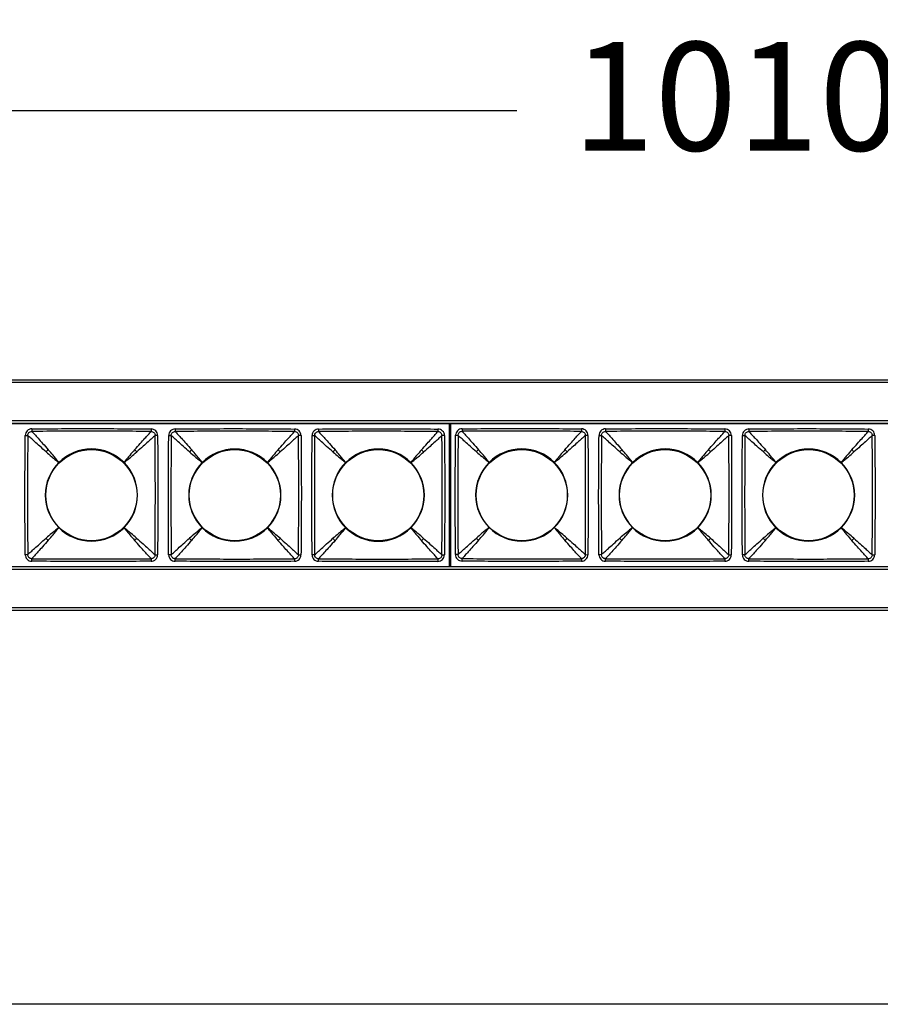
# Model space of a CAD drawing. Units: millimetres. Extents: x 8307 to 9637, y -2228 to -1468.
# Drawn here: x 8826 to 8994, y -2228 to -2035 of the extents above; entities that cross this region are included whole.
import ezdxf

# ---------------------------------------------------------------- set-up
doc = ezdxf.new("R2010")
doc.units = ezdxf.units.MM
doc.header["$LTSCALE"] = 16.335
doc.header["$PDMODE"] = 3
doc.header["$PDSIZE"] = 8
for name, color, linetype in [('HRLED418_09_DXF_CONTINUOUS_LINE', 7, 'Continuous'), ('LGAR5-01_DXF_CONTINUOUS_LINE', 7, 'Continuous'), ('LR311L-03_DXF_CONTINUOUS_LINE', 7, 'Continuous'), ('PCB_36_DXF_CONTINUOUS_LINE', 7, 'Continuous')]:
    doc.layers.add(name, color=color, linetype=linetype)
doc.layers.add('方框', color=1, linetype='Continuous', plot=False)
doc.styles.get("Standard").update_dxf_attribs({"font": 'arial.ttf'})
doc.dimstyles.new('SCALE 15', dxfattribs={"dimtxt": 21.2, "dimasz": 20, "dimexe": 10.6, "dimexo": 0, "dimgap": 10, "dimtad": 0, "dimdec": 1, "dimdsep": 46, "dimtxsty": 'Standard', "dimcen": 0.09, "dimadec": 0, "dimazin": 0, "dimtfac": 1, "dimtdec": 4, "dimtofl": 0, "dimtmove": 0, "dimatfit": 3, "dimfxl": 1, "dimtolj": 1, "dimtzin": 0, "dimarcsym": 0})

# ---------------------------------------------------------------- blocks, each defined once
blk = doc.blocks.new('*D41')
at = {"color": 0, "linetype": 'ByBlock', "lineweight": -2}
for p, q in [((8460.42, -2075.71), (8460.42, -2042.47)), ((9470.82, -2075.71), (9470.82, -2042.47)), ((8480.42, -2053.07), (8922.68, -2053.07)), ((9008.56, -2053.07), (9450.82, -2053.07))]:
    blk.add_line(p, q, dxfattribs=at)
at = {"color": 0, "linetype": 'ByBlock'}
for points in [[(8460.42, -2053.07), (8480.42, -2056.41), (8480.42, -2049.74)], [(9470.82, -2053.07), (9450.82, -2056.41), (9450.82, -2049.74)]]:
    blk.add_solid(points, dxfattribs=at)
at = {"layer": 'DEFPOINTS', "linetype": 'ByBlock'}
for p in [(8460.42, -2105.71), (9470.82, -2105.71)]:
    blk.add_point(p, dxfattribs=at)
at = {"color": 0, "linetype": 'ByBlock', "insert": (8965.62, -2053.07), "char_height": 21.2, "attachment_point": 5}
blk.add_mtext('1010', dxfattribs=at)

msp = doc.modelspace()

# ---------------------------------------------------------------- linework, layer by layer
at = {"layer": 'HRLED418_09_DXF_CONTINUOUS_LINE', "color": 7, "linetype": 'Continuous'}
for centre in [(8839.62, -2128.21), (8867.62, -2128.21), (8895.62, -2128.21), (8923.62, -2128.21), (8951.62, -2128.21), (8979.62, -2128.21)]:
    msp.add_circle(centre, 8.9, dxfattribs=at)
at = {"layer": 'LGAR5-01_DXF_CONTINUOUS_LINE', "color": 7, "linetype": 'Continuous'}
for p, q in [((8461.62, -2105.71), (9469.62, -2105.71)), ((9469.62, -2106.21), (8461.62, -2106.21)), ((9469.62, -2113.71), (8461.62, -2113.71)), ((9469.62, -2114.21), (8461.62, -2114.21)), ((8909.73, -2114.71), (8909.53, -2114.71)), ((8909.73, -2115.37), (8909.53, -2115.37)), ((8909.73, -2115.78), (8909.53, -2115.78)), ((8909.73, -2116.3), (8909.53, -2116.3)), ((8909.71, -2140.12), (8909.51, -2140.12)), ((8909.71, -2140.65), (8909.51, -2140.65)), ((8909.71, -2141.05), (8909.51, -2141.05)), ((8909.71, -2141.71), (8909.51, -2141.71)), ((9469.62, -2142.21), (8461.62, -2142.21)), ((9469.62, -2142.71), (8461.62, -2142.71)), ((9469.62, -2150.21), (8461.62, -2150.21)), ((9469.62, -2150.71), (8461.62, -2150.71))]:
    msp.add_line(p, q, dxfattribs=at)
at = {"layer": 'LR311L-03_DXF_CONTINUOUS_LINE', "color": 7, "linetype": 'Continuous'}
for p, q in [((8909.53, -2114.32), (8797.73, -2114.27)), ((8909.51, -2142.12), (8909.53, -2114.32)), ((8909.73, -2114.27), (8909.71, -2142.07)), ((9021.53, -2114.32), (8909.73, -2114.27)), ((8926.13, -2114.21), (8926.13, -2114.28)), ((8826.71, -2116.54), (8827.2, -2116.54)), ((8827.98, -2115.26), (8827.98, -2115.76)), ((8851.27, -2115.28), (8851.27, -2115.77)), ((8852.54, -2116.55), (8852.05, -2116.55)), ((8854.71, -2116.55), (8855.2, -2116.55)), ((8855.98, -2115.28), (8855.98, -2115.77)), ((8879.27, -2115.29), (8879.27, -2115.78)), ((8880.54, -2116.56), (8880.05, -2116.56)), ((8882.71, -2116.56), (8883.2, -2116.57)), ((8883.98, -2115.29), (8883.98, -2115.78)), ((8907.27, -2115.3), (8907.27, -2115.79)), ((8908.54, -2116.57), (8908.05, -2116.58)), ((8910.71, -2116.52), (8911.2, -2116.53)), ((8911.98, -2115.25), (8911.98, -2115.74)), ((8935.27, -2115.26), (8935.27, -2115.76)), ((8936.54, -2116.53), (8936.05, -2116.54)), ((8938.71, -2116.54), (8939.2, -2116.54)), ((8939.98, -2115.26), (8939.98, -2115.76)), ((8963.27, -2115.28), (8963.27, -2115.77)), ((8964.54, -2116.55), (8964.05, -2116.55)), ((8966.71, -2116.55), (8967.2, -2116.55)), ((8967.98, -2115.28), (8967.98, -2115.77)), ((8991.27, -2115.29), (8991.27, -2115.78)), ((8992.54, -2116.56), (8992.05, -2116.56)), ((8827.19, -2139.82), (8826.7, -2139.83)), ((8852.04, -2139.84), (8852.53, -2139.84)), ((8855.19, -2139.84), (8854.7, -2139.84)), ((8880.04, -2139.85), (8880.53, -2139.85)), ((8883.19, -2139.85), (8882.7, -2139.85)), ((8908.04, -2139.86), (8908.53, -2139.87)), ((8911.19, -2139.81), (8910.7, -2139.82)), ((8936.04, -2139.82), (8936.53, -2139.83)), ((8939.19, -2139.82), (8938.7, -2139.83)), ((8964.04, -2139.84), (8964.53, -2139.84)), ((8967.19, -2139.84), (8966.7, -2139.84)), ((8992.04, -2139.85), (8992.53, -2139.85)), ((8827.97, -2141.1), (8827.97, -2140.61)), ((8851.26, -2140.62), (8851.26, -2141.11)), ((8855.97, -2141.11), (8855.97, -2140.62)), ((8879.26, -2140.63), (8879.26, -2141.13)), ((8883.97, -2141.13), (8883.97, -2140.63)), ((8907.26, -2140.64), (8907.26, -2141.14)), ((8911.97, -2141.09), (8911.97, -2140.59)), ((8935.26, -2140.61), (8935.26, -2141.1)), ((8939.97, -2141.1), (8939.97, -2140.61)), ((8963.26, -2140.62), (8963.26, -2141.11)), ((8967.97, -2141.11), (8967.97, -2140.62)), ((8991.26, -2140.63), (8991.26, -2141.13)), ((8797.71, -2142.07), (8909.51, -2142.12)), ((8909.71, -2142.07), (9021.51, -2142.12))]:
    msp.add_line(p, q, dxfattribs=at)
for centre, start, end in [((8839.62, -2128.19), 44.9686, 134.9784), ((8867.62, -2128.2), 44.9686, 134.9784), ((8895.62, -2128.21), 44.9686, 134.9784), ((8923.62, -2128.17), 44.9686, 134.9784), ((8951.62, -2128.19), 44.9686, 134.9784), ((8979.62, -2128.2), 44.9686, 134.9784), ((8839.62, -2128.19), 134.9686, 224.9784), ((8839.62, -2128.19), 314.9686, 44.9784), ((8867.62, -2128.2), 134.9686, 224.9784), ((8867.62, -2128.2), 314.9686, 44.9784), ((8895.62, -2128.21), 134.9686, 224.9784), ((8895.62, -2128.21), 314.9686, 44.9784), ((8923.62, -2128.18), 134.9686, 224.9784), ((8923.62, -2128.18), 314.9686, 44.9784), ((8951.62, -2128.19), 134.9686, 224.9784), ((8951.62, -2128.19), 314.9686, 44.9784), ((8979.62, -2128.2), 134.9686, 224.9784), ((8979.62, -2128.2), 314.9686, 44.9784), ((8839.62, -2128.19), 224.9686, 314.9784), ((8867.62, -2128.2), 224.9686, 314.9784), ((8895.62, -2128.22), 224.9686, 314.9784), ((8923.62, -2128.18), 224.9686, 314.9784), ((8951.62, -2128.19), 224.9686, 314.9784), ((8979.62, -2128.2), 224.9686, 314.9784)]:
    msp.add_arc(centre, 9, start, end, dxfattribs=at)
for points, start_tangent, end_tangent in [([(8826.7, -2139.83), (8826.64, -2128.18), (8826.71, -2116.54)], (-0.00812, 0.999967), (0.009046, 0.999959)), ([(8827.98, -2115.26), (8827.49, -2115.36), (8827.08, -2115.64), (8826.81, -2116.05), (8826.71, -2116.54)], (-0.99983, -0.01842), (-0.01821, -0.999834)), ([(8827.2, -2116.54), (8827.14, -2128.18), (8827.19, -2139.82)], (-0.007624, -0.999971), (0.006698, -0.999978)), ([(8827.2, -2116.54), (8827.26, -2116.24), (8827.43, -2115.98), (8827.68, -2115.82), (8827.98, -2115.76)], (-0.006103, 0.999981), (0.999975, -0.007056)), ([(8830.79, -2119.76), (8829.53, -2118.65), (8828.54, -2117.76), (8827.78, -2117.06), (8827.2, -2116.54)], (-0.752728, 0.658331), (-0.745158, 0.666888)), ([(8827.98, -2115.26), (8839.63, -2115.21), (8851.27, -2115.27)], (0.999967, 0.00812), (0.999959, -0.009046)), ([(8851.27, -2115.77), (8839.63, -2115.71), (8827.98, -2115.76)], (-0.999971, 0.007624), (-0.999978, -0.006698)), ([(8827.98, -2115.76), (8828.5, -2116.33), (8829.2, -2117.1), (8830.09, -2118.09), (8831.2, -2119.35)], (0.666198, -0.745775), (0.657635, -0.753337)), ([(8848.05, -2119.36), (8849.16, -2118.1), (8850.05, -2117.11), (8850.75, -2116.35), (8851.27, -2115.77)], (0.658331, 0.752728), (0.666888, 0.745158)), ([(8852.05, -2116.55), (8851.47, -2117.07), (8850.71, -2117.77), (8849.72, -2118.66), (8848.46, -2119.77)], (-0.745775, -0.666198), (-0.753337, -0.657635)), ([(8852.54, -2116.55), (8852.45, -2116.06), (8852.17, -2115.65), (8851.76, -2115.37), (8851.27, -2115.28)], (-0.01842, 0.99983), (-0.999834, 0.01821)), ([(8851.27, -2115.77), (8851.57, -2115.83), (8851.82, -2116), (8851.99, -2116.25), (8852.05, -2116.55)], (0.999981, 0.006103), (-0.007056, -0.999975)), ([(8852.04, -2139.84), (8852.1, -2128.19), (8852.05, -2116.55)], (0.007624, 0.999971), (-0.006698, 0.999978)), ([(8852.54, -2116.55), (8852.6, -2128.19), (8852.53, -2139.84)], (0.00812, -0.999967), (-0.009046, -0.999959)), ([(8854.7, -2139.84), (8854.64, -2128.2), (8854.71, -2116.55)], (-0.00812, 0.999967), (0.009046, 0.999959)), ([(8855.98, -2115.28), (8855.49, -2115.38), (8855.08, -2115.65), (8854.81, -2116.06), (8854.71, -2116.55)], (-0.99983, -0.01842), (-0.01821, -0.999834)), ([(8855.2, -2116.55), (8855.14, -2128.2), (8855.19, -2139.84)], (-0.007624, -0.999971), (0.006698, -0.999978)), ([(8855.2, -2116.55), (8855.26, -2116.25), (8855.43, -2116), (8855.68, -2115.83), (8855.98, -2115.77)], (-0.006103, 0.999981), (0.999975, -0.007056)), ([(8858.79, -2119.78), (8857.53, -2118.66), (8856.54, -2117.77), (8855.78, -2117.07), (8855.2, -2116.55)], (-0.752728, 0.658331), (-0.745158, 0.666888)), ([(8855.98, -2115.28), (8867.63, -2115.22), (8879.27, -2115.29)], (0.999967, 0.00812), (0.999959, -0.009046)), ([(8879.27, -2115.78), (8867.63, -2115.72), (8855.98, -2115.77)], (-0.999971, 0.007624), (-0.999978, -0.006698)), ([(8855.98, -2115.77), (8856.5, -2116.35), (8857.2, -2117.11), (8858.09, -2118.1), (8859.2, -2119.36)], (0.666198, -0.745775), (0.657635, -0.753337)), ([(8876.05, -2119.37), (8877.16, -2118.11), (8878.05, -2117.12), (8878.75, -2116.36), (8879.27, -2115.78)], (0.658331, 0.752728), (0.666888, 0.745158)), ([(8880.05, -2116.56), (8879.47, -2117.08), (8878.71, -2117.78), (8877.72, -2118.67), (8876.46, -2119.78)], (-0.745775, -0.666198), (-0.753337, -0.657635)), ([(8880.54, -2116.56), (8880.45, -2116.07), (8880.17, -2115.66), (8879.76, -2115.39), (8879.27, -2115.29)], (-0.01842, 0.99983), (-0.999834, 0.01821)), ([(8879.27, -2115.78), (8879.57, -2115.84), (8879.82, -2116.01), (8879.99, -2116.26), (8880.05, -2116.56)], (0.999981, 0.006103), (-0.007056, -0.999975)), ([(8880.04, -2139.85), (8880.1, -2128.21), (8880.05, -2116.56)], (0.007624, 0.999971), (-0.006698, 0.999978)), ([(8880.54, -2116.56), (8880.6, -2128.21), (8880.53, -2139.85)], (0.00812, -0.999967), (-0.009046, -0.999959)), ([(8882.7, -2139.85), (8882.64, -2128.21), (8882.71, -2116.56)], (-0.00812, 0.999967), (0.009046, 0.999959)), ([(8883.98, -2115.29), (8883.49, -2115.39), (8883.08, -2115.66), (8882.81, -2116.08), (8882.71, -2116.56)], (-0.99983, -0.01842), (-0.01821, -0.999834)), ([(8883.2, -2116.57), (8883.14, -2128.21), (8883.19, -2139.85)], (-0.007624, -0.999971), (0.006698, -0.999978)), ([(8883.2, -2116.57), (8883.26, -2116.27), (8883.43, -2116.01), (8883.68, -2115.84), (8883.98, -2115.78)], (-0.006103, 0.999981), (0.999975, -0.007056)), ([(8886.79, -2119.79), (8885.53, -2118.68), (8884.54, -2117.78), (8883.78, -2117.09), (8883.2, -2116.57)], (-0.752728, 0.658331), (-0.745158, 0.666888)), ([(8883.98, -2115.29), (8895.63, -2115.23), (8907.27, -2115.3)], (0.999967, 0.00812), (0.999959, -0.009046)), ([(8907.27, -2115.79), (8895.63, -2115.73), (8883.98, -2115.78)], (-0.999971, 0.007624), (-0.999978, -0.006698)), ([(8883.98, -2115.78), (8884.5, -2116.36), (8885.2, -2117.13), (8886.09, -2118.12), (8887.2, -2119.37)], (0.666198, -0.745775), (0.657635, -0.753337)), ([(8904.05, -2119.38), (8905.16, -2118.13), (8906.05, -2117.14), (8906.75, -2116.37), (8907.27, -2115.79)], (0.658331, 0.752728), (0.666888, 0.745158)), ([(8908.05, -2116.58), (8907.47, -2117.1), (8906.71, -2117.79), (8905.72, -2118.68), (8904.46, -2119.8)], (-0.745775, -0.666198), (-0.753337, -0.657635)), ([(8908.54, -2116.57), (8908.45, -2116.09), (8908.17, -2115.68), (8907.76, -2115.4), (8907.27, -2115.3)], (-0.01842, 0.99983), (-0.999834, 0.01821)), ([(8907.27, -2115.79), (8907.57, -2115.85), (8907.82, -2116.02), (8907.99, -2116.28), (8908.05, -2116.58)], (0.999981, 0.006103), (-0.007056, -0.999975)), ([(8908.04, -2139.86), (8908.1, -2128.22), (8908.05, -2116.58)], (0.007624, 0.999971), (-0.006698, 0.999978)), ([(8908.54, -2116.57), (8908.6, -2128.22), (8908.53, -2139.87)], (0.00812, -0.999967), (-0.009046, -0.999959)), ([(8910.7, -2139.82), (8910.64, -2128.17), (8910.71, -2116.52)], (-0.00812, 0.999967), (0.009046, 0.999959)), ([(8911.98, -2115.25), (8911.49, -2115.35), (8911.08, -2115.62), (8910.81, -2116.04), (8910.71, -2116.52)], (-0.99983, -0.01842), (-0.01821, -0.999834)), ([(8911.2, -2116.53), (8911.14, -2128.17), (8911.19, -2139.81)], (-0.007624, -0.999971), (0.006698, -0.999978)), ([(8911.2, -2116.53), (8911.26, -2116.23), (8911.43, -2115.97), (8911.68, -2115.8), (8911.98, -2115.74)], (-0.006103, 0.999981), (0.999975, -0.007056)), ([(8914.79, -2119.75), (8913.53, -2118.64), (8912.54, -2117.74), (8911.78, -2117.05), (8911.2, -2116.53)], (-0.752728, 0.658331), (-0.745158, 0.666888)), ([(8911.98, -2115.25), (8923.63, -2115.19), (8935.27, -2115.26)], (0.999967, 0.00812), (0.999959, -0.009046)), ([(8935.27, -2115.76), (8923.63, -2115.69), (8911.98, -2115.74)], (-0.999971, 0.007624), (-0.999978, -0.006698)), ([(8911.98, -2115.74), (8912.5, -2116.32), (8913.2, -2117.09), (8914.09, -2118.08), (8915.2, -2119.33)], (0.666198, -0.745775), (0.657635, -0.753337)), ([(8932.05, -2119.34), (8933.16, -2118.09), (8934.05, -2117.1), (8934.75, -2116.33), (8935.27, -2115.76)], (0.658331, 0.752728), (0.666888, 0.745158)), ([(8936.05, -2116.54), (8935.47, -2117.06), (8934.71, -2117.75), (8933.72, -2118.65), (8932.46, -2119.76)], (-0.745775, -0.666198), (-0.753337, -0.657635)), ([(8936.54, -2116.53), (8936.45, -2116.05), (8936.17, -2115.64), (8935.76, -2115.36), (8935.27, -2115.26)], (-0.01842, 0.99983), (-0.999834, 0.01821)), ([(8935.27, -2115.76), (8935.57, -2115.81), (8935.82, -2115.98), (8935.99, -2116.24), (8936.05, -2116.54)], (0.999981, 0.006103), (-0.007056, -0.999975)), ([(8936.04, -2139.82), (8936.1, -2128.18), (8936.05, -2116.54)], (0.007624, 0.999971), (-0.006698, 0.999978)), ([(8936.54, -2116.53), (8936.6, -2128.18), (8936.53, -2139.83)], (0.00812, -0.999967), (-0.009046, -0.999959)), ([(8938.7, -2139.83), (8938.64, -2128.18), (8938.71, -2116.54)], (-0.00812, 0.999967), (0.009046, 0.999959)), ([(8939.98, -2115.26), (8939.49, -2115.36), (8939.08, -2115.64), (8938.81, -2116.05), (8938.71, -2116.54)], (-0.99983, -0.01842), (-0.01821, -0.999834)), ([(8939.2, -2116.54), (8939.14, -2128.18), (8939.19, -2139.82)], (-0.007624, -0.999971), (0.006698, -0.999978)), ([(8939.2, -2116.54), (8939.26, -2116.24), (8939.43, -2115.98), (8939.68, -2115.82), (8939.98, -2115.76)], (-0.006103, 0.999981), (0.999975, -0.007056)), ([(8942.79, -2119.76), (8941.53, -2118.65), (8940.54, -2117.76), (8939.78, -2117.06), (8939.2, -2116.54)], (-0.752728, 0.658331), (-0.745158, 0.666888)), ([(8939.98, -2115.26), (8951.63, -2115.21), (8963.27, -2115.27)], (0.999967, 0.00812), (0.999959, -0.009046)), ([(8963.27, -2115.77), (8951.63, -2115.71), (8939.98, -2115.76)], (-0.999971, 0.007624), (-0.999978, -0.006698)), ([(8939.98, -2115.76), (8940.5, -2116.33), (8941.2, -2117.1), (8942.09, -2118.09), (8943.2, -2119.35)], (0.666198, -0.745775), (0.657635, -0.753337)), ([(8960.05, -2119.36), (8961.16, -2118.1), (8962.05, -2117.11), (8962.75, -2116.35), (8963.27, -2115.77)], (0.658331, 0.752728), (0.666888, 0.745158)), ([(8964.05, -2116.55), (8963.47, -2117.07), (8962.71, -2117.77), (8961.72, -2118.66), (8960.46, -2119.77)], (-0.745775, -0.666198), (-0.753337, -0.657635)), ([(8964.54, -2116.55), (8964.45, -2116.06), (8964.17, -2115.65), (8963.76, -2115.37), (8963.27, -2115.28)], (-0.01842, 0.99983), (-0.999834, 0.01821)), ([(8963.27, -2115.77), (8963.57, -2115.83), (8963.82, -2116), (8963.99, -2116.25), (8964.05, -2116.55)], (0.999981, 0.006103), (-0.007056, -0.999975)), ([(8964.04, -2139.84), (8964.1, -2128.19), (8964.05, -2116.55)], (0.007624, 0.999971), (-0.006698, 0.999978)), ([(8964.54, -2116.55), (8964.6, -2128.19), (8964.53, -2139.84)], (0.00812, -0.999967), (-0.009046, -0.999959)), ([(8966.7, -2139.84), (8966.64, -2128.2), (8966.71, -2116.55)], (-0.00812, 0.999967), (0.009046, 0.999959)), ([(8967.98, -2115.28), (8967.49, -2115.38), (8967.08, -2115.65), (8966.81, -2116.06), (8966.71, -2116.55)], (-0.99983, -0.01842), (-0.01821, -0.999834)), ([(8967.2, -2116.55), (8967.14, -2128.2), (8967.19, -2139.84)], (-0.007624, -0.999971), (0.006698, -0.999978)), ([(8967.2, -2116.55), (8967.26, -2116.25), (8967.43, -2116), (8967.68, -2115.83), (8967.98, -2115.77)], (-0.006103, 0.999981), (0.999975, -0.007056)), ([(8970.79, -2119.78), (8969.53, -2118.66), (8968.54, -2117.77), (8967.78, -2117.07), (8967.2, -2116.55)], (-0.752728, 0.658331), (-0.745158, 0.666888)), ([(8967.98, -2115.28), (8979.63, -2115.22), (8991.27, -2115.29)], (0.999967, 0.00812), (0.999959, -0.009046)), ([(8991.27, -2115.78), (8979.63, -2115.72), (8967.98, -2115.77)], (-0.999971, 0.007624), (-0.999978, -0.006698)), ([(8967.98, -2115.77), (8968.5, -2116.35), (8969.2, -2117.11), (8970.09, -2118.1), (8971.2, -2119.36)], (0.666198, -0.745775), (0.657635, -0.753337)), ([(8988.05, -2119.37), (8989.16, -2118.11), (8990.05, -2117.12), (8990.75, -2116.36), (8991.27, -2115.78)], (0.658331, 0.752728), (0.666888, 0.745158)), ([(8992.05, -2116.56), (8991.47, -2117.08), (8990.71, -2117.78), (8989.72, -2118.67), (8988.46, -2119.78)], (-0.745775, -0.666198), (-0.753337, -0.657635)), ([(8992.54, -2116.56), (8992.45, -2116.07), (8992.17, -2115.66), (8991.76, -2115.39), (8991.27, -2115.29)], (-0.01842, 0.99983), (-0.999834, 0.01821)), ([(8991.27, -2115.78), (8991.57, -2115.84), (8991.82, -2116.01), (8991.99, -2116.26), (8992.05, -2116.56)], (0.999981, 0.006103), (-0.007056, -0.999975)), ([(8992.04, -2139.85), (8992.1, -2128.21), (8992.05, -2116.56)], (0.007624, 0.999971), (-0.006698, 0.999978)), ([(8992.54, -2116.56), (8992.6, -2128.21), (8992.53, -2139.85)], (0.00812, -0.999967), (-0.009046, -0.999959)), ([(8831.2, -2119.35), (8830.96, -2119.52), (8830.79, -2119.76)], (-0.8871, -0.461577), (-0.462398, -0.886672)), ([(8830.79, -2119.76), (8831.87, -2120.7), (8832.51, -2121.22), (8833.26, -2121.82)], (0.755734, -0.654878), (0.792574, -0.609776)), ([(8833.26, -2121.82), (8832.66, -2121.07), (8832.13, -2120.43), (8831.2, -2119.35)], (-0.609006, 0.793165), (-0.654133, 0.756379)), ([(8848.05, -2119.36), (8847.11, -2120.44), (8846.58, -2121.07), (8845.99, -2121.83)], (-0.654878, -0.755734), (-0.609776, -0.792574)), ([(8845.99, -2121.83), (8846.74, -2121.23), (8847.38, -2120.7), (8848.46, -2119.77)], (0.793165, 0.609006), (0.756379, 0.654133)), ([(8848.46, -2119.77), (8848.28, -2119.53), (8848.05, -2119.36)], (-0.461577, 0.8871), (-0.886672, 0.462398)), ([(8859.2, -2119.36), (8858.96, -2119.54), (8858.79, -2119.78)], (-0.8871, -0.461577), (-0.462398, -0.886672)), ([(8858.79, -2119.78), (8859.87, -2120.71), (8860.51, -2121.24), (8861.26, -2121.83)], (0.755734, -0.654878), (0.792574, -0.609776)), ([(8861.26, -2121.83), (8860.66, -2121.08), (8860.13, -2120.44), (8859.2, -2119.36)], (-0.609006, 0.793165), (-0.654133, 0.756379)), ([(8876.05, -2119.37), (8875.11, -2120.45), (8874.58, -2121.09), (8873.99, -2121.84)], (-0.654878, -0.755734), (-0.609776, -0.792574)), ([(8873.99, -2121.84), (8874.74, -2121.24), (8875.38, -2120.72), (8876.46, -2119.78)], (0.793165, 0.609006), (0.756379, 0.654133)), ([(8876.46, -2119.78), (8876.28, -2119.54), (8876.05, -2119.37)], (-0.461577, 0.8871), (-0.886672, 0.462398)), ([(8887.2, -2119.37), (8886.96, -2119.55), (8886.79, -2119.79)], (-0.8871, -0.461577), (-0.462398, -0.886672)), ([(8886.79, -2119.79), (8887.87, -2120.72), (8888.51, -2121.25), (8889.26, -2121.85)], (0.755734, -0.654878), (0.792574, -0.609776)), ([(8889.26, -2121.85), (8888.66, -2121.09), (8888.13, -2120.46), (8887.2, -2119.37)], (-0.609006, 0.793165), (-0.654133, 0.756379)), ([(8904.05, -2119.38), (8903.11, -2120.46), (8902.58, -2121.1), (8901.99, -2121.85)], (-0.654878, -0.755734), (-0.609776, -0.792574)), ([(8901.99, -2121.85), (8902.74, -2121.26), (8903.38, -2120.73), (8904.46, -2119.8)], (0.793165, 0.609006), (0.756379, 0.654133)), ([(8904.46, -2119.8), (8904.28, -2119.56), (8904.05, -2119.38)], (-0.461577, 0.8871), (-0.886672, 0.462398)), ([(8915.2, -2119.33), (8914.96, -2119.51), (8914.79, -2119.75)], (-0.8871, -0.461577), (-0.462398, -0.886672)), ([(8914.79, -2119.75), (8915.87, -2120.68), (8916.51, -2121.21), (8917.26, -2121.81)], (0.755734, -0.654878), (0.792574, -0.609776)), ([(8917.26, -2121.81), (8916.66, -2121.05), (8916.13, -2120.42), (8915.2, -2119.33)], (-0.609006, 0.793165), (-0.654133, 0.756379)), ([(8932.05, -2119.34), (8931.11, -2120.42), (8930.58, -2121.06), (8929.99, -2121.81)], (-0.654878, -0.755734), (-0.609776, -0.792574)), ([(8929.99, -2121.81), (8930.74, -2121.22), (8931.38, -2120.69), (8932.46, -2119.76)], (0.793165, 0.609006), (0.756379, 0.654133)), ([(8932.46, -2119.76), (8932.28, -2119.52), (8932.05, -2119.34)], (-0.461577, 0.8871), (-0.886672, 0.462398)), ([(8943.2, -2119.35), (8942.96, -2119.52), (8942.79, -2119.76)], (-0.8871, -0.461577), (-0.462398, -0.886672)), ([(8942.79, -2119.76), (8943.87, -2120.7), (8944.51, -2121.22), (8945.26, -2121.82)], (0.755734, -0.654878), (0.792574, -0.609776)), ([(8945.26, -2121.82), (8944.66, -2121.07), (8944.13, -2120.43), (8943.2, -2119.35)], (-0.609006, 0.793165), (-0.654133, 0.756379)), ([(8960.05, -2119.36), (8959.11, -2120.44), (8958.58, -2121.07), (8957.99, -2121.83)], (-0.654878, -0.755734), (-0.609776, -0.792574)), ([(8957.99, -2121.83), (8958.74, -2121.23), (8959.38, -2120.7), (8960.46, -2119.77)], (0.793165, 0.609006), (0.756379, 0.654133)), ([(8960.46, -2119.77), (8960.28, -2119.53), (8960.05, -2119.36)], (-0.461577, 0.8871), (-0.886672, 0.462398)), ([(8971.2, -2119.36), (8970.96, -2119.54), (8970.79, -2119.78)], (-0.8871, -0.461577), (-0.462398, -0.886672)), ([(8970.79, -2119.78), (8971.87, -2120.71), (8972.51, -2121.24), (8973.26, -2121.83)], (0.755734, -0.654878), (0.792574, -0.609776)), ([(8973.26, -2121.83), (8972.66, -2121.08), (8972.13, -2120.44), (8971.2, -2119.36)], (-0.609006, 0.793165), (-0.654133, 0.756379)), ([(8988.05, -2119.37), (8987.11, -2120.45), (8986.58, -2121.09), (8985.99, -2121.84)], (-0.654878, -0.755734), (-0.609776, -0.792574)), ([(8985.99, -2121.84), (8986.74, -2121.24), (8987.38, -2120.72), (8988.46, -2119.78)], (0.793165, 0.609006), (0.756379, 0.654133)), ([(8988.46, -2119.78), (8988.28, -2119.54), (8988.05, -2119.37)], (-0.461577, 0.8871), (-0.886672, 0.462398)), ([(8833.25, -2134.55), (8832.5, -2135.15), (8831.86, -2135.67), (8830.78, -2136.61)], (-0.793165, -0.609006), (-0.756379, -0.654133)), ([(8831.2, -2137.02), (8832.13, -2135.94), (8832.66, -2135.3), (8833.25, -2134.55)], (0.654878, 0.755734), (0.609776, 0.792574)), ([(8848.45, -2136.61), (8847.37, -2135.68), (8846.73, -2135.15), (8845.98, -2134.56)], (-0.755734, 0.654878), (-0.792574, 0.609776)), ([(8845.98, -2134.56), (8846.58, -2135.31), (8847.11, -2135.95), (8848.04, -2137.03)], (0.609006, -0.793165), (0.654133, -0.756379)), ([(8861.25, -2134.56), (8860.5, -2135.16), (8859.86, -2135.69), (8858.78, -2136.62)], (-0.793165, -0.609006), (-0.756379, -0.654133)), ([(8859.2, -2137.03), (8860.13, -2135.95), (8860.66, -2135.32), (8861.25, -2134.56)], (0.654878, 0.755734), (0.609776, 0.792574)), ([(8873.98, -2134.57), (8874.58, -2135.32), (8875.11, -2135.96), (8876.04, -2137.04)], (0.609006, -0.793165), (0.654133, -0.756379)), ([(8876.45, -2136.63), (8875.37, -2135.69), (8874.73, -2135.16), (8873.98, -2134.57)], (-0.755734, 0.654878), (-0.792574, 0.609776)), ([(8889.25, -2134.58), (8888.5, -2135.17), (8887.86, -2135.7), (8886.78, -2136.63)], (-0.793165, -0.609006), (-0.756379, -0.654133)), ([(8887.2, -2137.05), (8888.13, -2135.97), (8888.66, -2135.33), (8889.25, -2134.58)], (0.654878, 0.755734), (0.609776, 0.792574)), ([(8901.98, -2134.58), (8902.58, -2135.33), (8903.11, -2135.97), (8904.04, -2137.06)], (0.609006, -0.793165), (0.654133, -0.756379)), ([(8904.45, -2136.64), (8903.37, -2135.71), (8902.73, -2135.18), (8901.98, -2134.58)], (-0.755734, 0.654878), (-0.792574, 0.609776)), ([(8917.25, -2134.54), (8916.5, -2135.13), (8915.86, -2135.66), (8914.78, -2136.59)], (-0.793165, -0.609006), (-0.756379, -0.654133)), ([(8915.2, -2137.01), (8916.13, -2135.93), (8916.66, -2135.29), (8917.25, -2134.54)], (0.654878, 0.755734), (0.609776, 0.792574)), ([(8932.45, -2136.6), (8931.37, -2135.67), (8930.73, -2135.14), (8929.98, -2134.54)], (-0.755734, 0.654878), (-0.792574, 0.609776)), ([(8929.98, -2134.54), (8930.58, -2135.3), (8931.11, -2135.93), (8932.04, -2137.02)], (0.609006, -0.793165), (0.654133, -0.756379)), ([(8945.25, -2134.55), (8944.5, -2135.15), (8943.86, -2135.67), (8942.78, -2136.61)], (-0.793165, -0.609006), (-0.756379, -0.654133)), ([(8943.2, -2137.02), (8944.13, -2135.94), (8944.66, -2135.3), (8945.25, -2134.55)], (0.654878, 0.755734), (0.609776, 0.792574)), ([(8960.45, -2136.61), (8959.37, -2135.68), (8958.73, -2135.15), (8957.98, -2134.56)], (-0.755734, 0.654878), (-0.792574, 0.609776)), ([(8957.98, -2134.56), (8958.58, -2135.31), (8959.11, -2135.95), (8960.04, -2137.03)], (0.609006, -0.793165), (0.654133, -0.756379)), ([(8973.25, -2134.56), (8972.5, -2135.16), (8971.86, -2135.69), (8970.78, -2136.62)], (-0.793165, -0.609006), (-0.756379, -0.654133)), ([(8971.2, -2137.03), (8972.13, -2135.95), (8972.66, -2135.32), (8973.25, -2134.56)], (0.654878, 0.755734), (0.609776, 0.792574)), ([(8985.98, -2134.57), (8986.58, -2135.32), (8987.11, -2135.96), (8988.04, -2137.04)], (0.609006, -0.793165), (0.654133, -0.756379)), ([(8988.45, -2136.63), (8987.37, -2135.69), (8986.73, -2135.16), (8985.98, -2134.57)], (-0.755734, 0.654878), (-0.792574, 0.609776)), ([(8827.19, -2139.82), (8827.77, -2139.3), (8828.53, -2138.61), (8829.52, -2137.72), (8830.78, -2136.6)], (0.745775, 0.666198), (0.753337, 0.657635)), ([(8831.2, -2137.02), (8830.08, -2138.28), (8829.19, -2139.27), (8828.49, -2140.03), (8827.97, -2140.61)], (-0.658331, -0.752728), (-0.666888, -0.745158)), ([(8830.78, -2136.61), (8830.96, -2136.84), (8831.2, -2137.02)], (0.461577, -0.8871), (0.886672, -0.462398)), ([(8848.04, -2137.03), (8848.28, -2136.85), (8848.45, -2136.61)], (0.8871, 0.461577), (0.462398, 0.886672)), ([(8851.26, -2140.62), (8850.74, -2140.04), (8850.04, -2139.27), (8849.15, -2138.29), (8848.04, -2137.03)], (-0.666198, 0.745775), (-0.657635, 0.753337)), ([(8848.45, -2136.61), (8849.71, -2137.73), (8850.7, -2138.62), (8851.46, -2139.32), (8852.04, -2139.84)], (0.752728, -0.658331), (0.745158, -0.666888)), ([(8855.19, -2139.84), (8855.77, -2139.32), (8856.53, -2138.62), (8857.52, -2137.73), (8858.78, -2136.62)], (0.745775, 0.666198), (0.753337, 0.657635)), ([(8859.2, -2137.03), (8858.08, -2138.29), (8857.19, -2139.28), (8856.49, -2140.04), (8855.97, -2140.62)], (-0.658331, -0.752728), (-0.666888, -0.745158)), ([(8858.78, -2136.62), (8858.96, -2136.86), (8859.2, -2137.03)], (0.461577, -0.8871), (0.886672, -0.462398)), ([(8876.04, -2137.04), (8876.28, -2136.87), (8876.45, -2136.63)], (0.8871, 0.461577), (0.462398, 0.886672)), ([(8879.26, -2140.63), (8878.74, -2140.05), (8878.04, -2139.29), (8877.15, -2138.3), (8876.04, -2137.04)], (-0.666198, 0.745775), (-0.657635, 0.753337)), ([(8876.45, -2136.63), (8877.71, -2137.74), (8878.7, -2138.63), (8879.46, -2139.33), (8880.04, -2139.85)], (0.752728, -0.658331), (0.745158, -0.666888)), ([(8883.19, -2139.85), (8883.77, -2139.33), (8884.53, -2138.64), (8885.52, -2137.74), (8886.78, -2136.63)], (0.745775, 0.666198), (0.753337, 0.657635)), ([(8887.2, -2137.05), (8886.08, -2138.3), (8885.19, -2139.29), (8884.49, -2140.06), (8883.97, -2140.63)], (-0.658331, -0.752728), (-0.666888, -0.745158)), ([(8886.78, -2136.63), (8886.96, -2136.87), (8887.2, -2137.05)], (0.461577, -0.8871), (0.886672, -0.462398)), ([(8904.04, -2137.06), (8904.28, -2136.88), (8904.45, -2136.64)], (0.8871, 0.461577), (0.462398, 0.886672)), ([(8907.26, -2140.64), (8906.74, -2140.07), (8906.04, -2139.3), (8905.15, -2138.31), (8904.04, -2137.06)], (-0.666198, 0.745775), (-0.657635, 0.753337)), ([(8904.45, -2136.64), (8905.71, -2137.75), (8906.7, -2138.65), (8907.46, -2139.34), (8908.04, -2139.86)], (0.752728, -0.658331), (0.745158, -0.666888)), ([(8911.19, -2139.81), (8911.77, -2139.29), (8912.53, -2138.6), (8913.52, -2137.7), (8914.78, -2136.59)], (0.745775, 0.666198), (0.753337, 0.657635)), ([(8915.2, -2137.01), (8914.08, -2138.26), (8913.19, -2139.25), (8912.49, -2140.02), (8911.97, -2140.59)], (-0.658331, -0.752728), (-0.666888, -0.745158)), ([(8914.78, -2136.59), (8914.96, -2136.83), (8915.2, -2137.01)], (0.461577, -0.8871), (0.886672, -0.462398)), ([(8932.04, -2137.02), (8932.28, -2136.84), (8932.45, -2136.6)], (0.8871, 0.461577), (0.462398, 0.886672)), ([(8935.26, -2140.61), (8934.74, -2140.03), (8934.04, -2139.26), (8933.15, -2138.27), (8932.04, -2137.02)], (-0.666198, 0.745775), (-0.657635, 0.753337)), ([(8932.45, -2136.6), (8933.71, -2137.71), (8934.7, -2138.61), (8935.46, -2139.3), (8936.04, -2139.82)], (0.752728, -0.658331), (0.745158, -0.666888)), ([(8939.19, -2139.82), (8939.77, -2139.3), (8940.53, -2138.61), (8941.52, -2137.72), (8942.78, -2136.6)], (0.745775, 0.666198), (0.753337, 0.657635)), ([(8943.2, -2137.02), (8942.08, -2138.28), (8941.19, -2139.27), (8940.49, -2140.03), (8939.97, -2140.61)], (-0.658331, -0.752728), (-0.666888, -0.745158)), ([(8942.78, -2136.61), (8942.96, -2136.84), (8943.2, -2137.02)], (0.461577, -0.8871), (0.886672, -0.462398)), ([(8960.04, -2137.03), (8960.28, -2136.85), (8960.45, -2136.61)], (0.8871, 0.461577), (0.462398, 0.886672)), ([(8963.26, -2140.62), (8962.74, -2140.04), (8962.04, -2139.27), (8961.15, -2138.29), (8960.04, -2137.03)], (-0.666198, 0.745775), (-0.657635, 0.753337)), ([(8960.45, -2136.61), (8961.71, -2137.73), (8962.7, -2138.62), (8963.46, -2139.32), (8964.04, -2139.84)], (0.752728, -0.658331), (0.745158, -0.666888)), ([(8967.19, -2139.84), (8967.77, -2139.32), (8968.53, -2138.62), (8969.52, -2137.73), (8970.78, -2136.62)], (0.745775, 0.666198), (0.753337, 0.657635)), ([(8971.2, -2137.03), (8970.08, -2138.29), (8969.19, -2139.28), (8968.49, -2140.04), (8967.97, -2140.62)], (-0.658331, -0.752728), (-0.666888, -0.745158)), ([(8970.78, -2136.62), (8970.96, -2136.86), (8971.2, -2137.03)], (0.461577, -0.8871), (0.886672, -0.462398)), ([(8988.04, -2137.04), (8988.28, -2136.87), (8988.45, -2136.63)], (0.8871, 0.461577), (0.462398, 0.886672)), ([(8991.26, -2140.63), (8990.74, -2140.05), (8990.04, -2139.29), (8989.15, -2138.3), (8988.04, -2137.04)], (-0.666198, 0.745775), (-0.657635, 0.753337)), ([(8988.45, -2136.63), (8989.71, -2137.74), (8990.7, -2138.63), (8991.46, -2139.33), (8992.04, -2139.85)], (0.752728, -0.658331), (0.745158, -0.666888)), ([(8826.7, -2139.83), (8826.79, -2140.31), (8827.07, -2140.73), (8827.48, -2141), (8827.97, -2141.1)], (0.01842, -0.99983), (0.999834, -0.01821)), ([(8827.97, -2140.61), (8827.67, -2140.55), (8827.42, -2140.38), (8827.25, -2140.13), (8827.19, -2139.82)], (-0.999981, -0.006103), (0.007056, 0.999975)), ([(8852.04, -2139.84), (8851.98, -2140.14), (8851.81, -2140.39), (8851.56, -2140.56), (8851.26, -2140.62)], (0.006103, -0.999981), (-0.999975, 0.007056)), ([(8851.26, -2141.11), (8851.75, -2141.01), (8852.16, -2140.74), (8852.43, -2140.33), (8852.53, -2139.84)], (0.99983, 0.01842), (0.01821, 0.999834)), ([(8854.7, -2139.84), (8854.79, -2140.33), (8855.07, -2140.74), (8855.48, -2141.02), (8855.97, -2141.11)], (0.01842, -0.99983), (0.999834, -0.01821)), ([(8855.97, -2140.62), (8855.67, -2140.56), (8855.42, -2140.39), (8855.25, -2140.14), (8855.19, -2139.84)], (-0.999981, -0.006103), (0.007056, 0.999975)), ([(8879.26, -2141.13), (8879.75, -2141.03), (8880.16, -2140.75), (8880.43, -2140.34), (8880.53, -2139.85)], (0.99983, 0.01842), (0.01821, 0.999834)), ([(8880.04, -2139.85), (8879.98, -2140.15), (8879.81, -2140.4), (8879.56, -2140.57), (8879.26, -2140.63)], (0.006103, -0.999981), (-0.999975, 0.007056)), ([(8882.7, -2139.85), (8882.79, -2140.34), (8883.07, -2140.75), (8883.48, -2141.03), (8883.97, -2141.13)], (0.01842, -0.99983), (0.999834, -0.01821)), ([(8883.97, -2140.63), (8883.67, -2140.58), (8883.42, -2140.41), (8883.25, -2140.15), (8883.19, -2139.85)], (-0.999981, -0.006103), (0.007056, 0.999975)), ([(8908.04, -2139.86), (8907.98, -2140.16), (8907.81, -2140.42), (8907.56, -2140.59), (8907.26, -2140.64)], (0.006103, -0.999981), (-0.999975, 0.007056)), ([(8907.26, -2141.14), (8907.75, -2141.04), (8908.16, -2140.76), (8908.43, -2140.35), (8908.53, -2139.87)], (0.99983, 0.01842), (0.01821, 0.999834)), ([(8910.7, -2139.82), (8910.79, -2140.3), (8911.07, -2140.71), (8911.48, -2140.99), (8911.97, -2141.09)], (0.01842, -0.99983), (0.999834, -0.01821)), ([(8911.97, -2140.59), (8911.67, -2140.54), (8911.42, -2140.37), (8911.25, -2140.11), (8911.19, -2139.81)], (-0.999981, -0.006103), (0.007056, 0.999975)), ([(8936.04, -2139.82), (8935.98, -2140.12), (8935.81, -2140.38), (8935.56, -2140.55), (8935.26, -2140.61)], (0.006103, -0.999981), (-0.999975, 0.007056)), ([(8935.26, -2141.1), (8935.75, -2141), (8936.16, -2140.73), (8936.43, -2140.31), (8936.53, -2139.83)], (0.99983, 0.01842), (0.01821, 0.999834)), ([(8938.7, -2139.83), (8938.79, -2140.31), (8939.07, -2140.73), (8939.48, -2141), (8939.97, -2141.1)], (0.01842, -0.99983), (0.999834, -0.01821)), ([(8939.97, -2140.61), (8939.67, -2140.55), (8939.42, -2140.38), (8939.25, -2140.13), (8939.19, -2139.82)], (-0.999981, -0.006103), (0.007056, 0.999975)), ([(8964.04, -2139.84), (8963.98, -2140.14), (8963.81, -2140.39), (8963.56, -2140.56), (8963.26, -2140.62)], (0.006103, -0.999981), (-0.999975, 0.007056)), ([(8963.26, -2141.11), (8963.75, -2141.01), (8964.16, -2140.74), (8964.43, -2140.33), (8964.53, -2139.84)], (0.99983, 0.01842), (0.01821, 0.999834)), ([(8966.7, -2139.84), (8966.79, -2140.33), (8967.07, -2140.74), (8967.48, -2141.02), (8967.97, -2141.11)], (0.01842, -0.99983), (0.999834, -0.01821)), ([(8967.97, -2140.62), (8967.67, -2140.56), (8967.42, -2140.39), (8967.25, -2140.14), (8967.19, -2139.84)], (-0.999981, -0.006103), (0.007056, 0.999975)), ([(8991.26, -2141.13), (8991.75, -2141.03), (8992.16, -2140.75), (8992.43, -2140.34), (8992.53, -2139.85)], (0.99983, 0.01842), (0.01821, 0.999834)), ([(8992.04, -2139.85), (8991.98, -2140.15), (8991.81, -2140.4), (8991.56, -2140.57), (8991.26, -2140.63)], (0.006103, -0.999981), (-0.999975, 0.007056)), ([(8827.97, -2140.61), (8839.61, -2140.67), (8851.26, -2140.62)], (0.999971, -0.007624), (0.999978, 0.006698)), ([(8851.26, -2141.11), (8839.61, -2141.17), (8827.97, -2141.1)], (-0.999967, -0.00812), (-0.999959, 0.009046)), ([(8855.97, -2140.62), (8867.61, -2140.68), (8879.26, -2140.63)], (0.999971, -0.007624), (0.999978, 0.006698)), ([(8879.26, -2141.13), (8867.61, -2141.18), (8855.97, -2141.11)], (-0.999967, -0.00812), (-0.999959, 0.009046)), ([(8883.97, -2140.63), (8895.61, -2140.69), (8907.26, -2140.64)], (0.999971, -0.007624), (0.999978, 0.006698)), ([(8907.26, -2141.14), (8895.61, -2141.19), (8883.97, -2141.13)], (-0.999967, -0.00812), (-0.999959, 0.009046)), ([(8911.97, -2140.59), (8923.61, -2140.66), (8935.26, -2140.61)], (0.999971, -0.007624), (0.999978, 0.006698)), ([(8935.26, -2141.1), (8923.61, -2141.16), (8911.97, -2141.09)], (-0.999967, -0.00812), (-0.999959, 0.009046)), ([(8939.97, -2140.61), (8951.61, -2140.67), (8963.26, -2140.62)], (0.999971, -0.007624), (0.999978, 0.006698)), ([(8963.26, -2141.11), (8951.61, -2141.17), (8939.97, -2141.1)], (-0.999967, -0.00812), (-0.999959, 0.009046)), ([(8967.97, -2140.62), (8979.61, -2140.68), (8991.26, -2140.63)], (0.999971, -0.007624), (0.999978, 0.006698)), ([(8991.26, -2141.13), (8979.61, -2141.18), (8967.97, -2141.11)], (-0.999967, -0.00812), (-0.999959, 0.009046))]:
    msp.add_spline(points, degree=3, dxfattribs=dict(at, start_tangent=start_tangent, end_tangent=end_tangent))
at = {"layer": 'PCB_36_DXF_CONTINUOUS_LINE', "color": 7, "linetype": 'Continuous'}
for p, q in [((8909.53, -2116.71), (8909.73, -2116.71)), ((8909.51, -2139.71), (8909.71, -2139.71))]:
    msp.add_line(p, q, dxfattribs=at)
at = {"layer": '方框'}
msp.add_lwpolyline([(8307.3, -2227.63), (8307.3, -1467.63), (9637.3, -1467.63), (9637.3, -2227.63)], close=True, dxfattribs=at)

# ---------------------------------------------------------------- dimensions: what is measured, and where the dimension line sits
dim = msp.add_linear_dim(base=(9470.82, -2053.07), p1=(8460.42, -2105.71), p2=(9470.82, -2105.71), text='1010', dimstyle='SCALE 15', override={"dimexo": 30})
dim.commit()
dim.dimension.update_dxf_attribs({"geometry": '*D41', "text_midpoint": (8965.62, -2053.07)})

doc.saveas('drawing.dxf')
